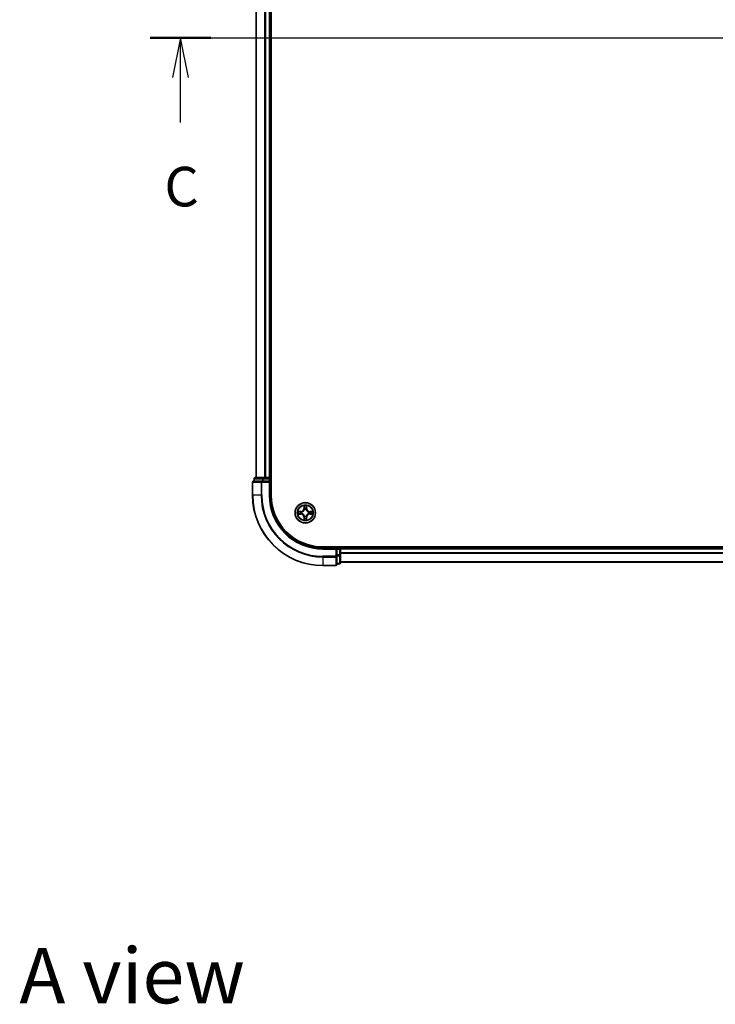
# Model space of a CAD drawing. Units: millimetres. Extents: x 0 to 7880, y 0 to 1264.
# Drawn here: x 1497 to 1694, y 748 to 1028 of the extents above; entities that cross this region are included whole.
import ezdxf

# ---------------------------------------------------------------- set-up
doc = ezdxf.new("R2010")
doc.units = ezdxf.units.MM
doc.header["$LTSCALE"] = 2.5
doc.linetypes.add('CHAIN', pattern=[0.3543, 0.2362, -0.0295, 0.0591, -0.0295])
for name, color, linetype, lineweight in [('Centerline (ISO)', 131, 'Continuous', 18), ('Section Line (ISO)', 7, 'Continuous', 25), ('Symbol (ISO)', 7, 'Continuous', 18), ('Visible (ISO)', 7, 'Continuous', 35), ('Visible Narrow (ISO)', 7, 'Continuous', 25)]:
    doc.layers.add(name, color=color, linetype=linetype, lineweight=lineweight)
doc.styles.add('Note Text (TK)', font='MS PGothic.ttf')

# ---------------------------------------------------------------- blocks, each defined once
blk = doc.blocks.new('2dTransSection59')
at = {"layer": 'Section Line (ISO)', "linetype": 'Continuous'}
for p, q in [((135.866, 235.33), (215.506, 235.33)), ((137.782, 235.33), (137.282, 232.83)), ((137.782, 232.83), (137.782, 235.33)), ((138.282, 232.83), (137.782, 235.33)), ((213.591, 235.33), (213.091, 232.83)), ((213.591, 232.83), (213.591, 235.33)), ((214.091, 232.83), (213.591, 235.33)), ((137.782, 229.975), (137.782, 232.83)), ((213.591, 229.975), (213.591, 232.83))]:
    blk.add_line(p, q, dxfattribs=at)
at = {"layer": 'Section Line (ISO)', "linetype": 'Continuous', "lineweight": 50}
for p, q in [((135.866, 235.33), (139.697, 235.33)), ((211.675, 235.33), (215.506, 235.33))]:
    blk.add_line(p, q, dxfattribs=at)
at = {"layer": 'Section Line (ISO)', "char_height": 2.5, "attachment_point": 7, "style": 'Note Text (TK)'}
for insert in [(136.763, 223.902), (212.572, 223.902)]:
    blk.add_mtext('C', dxfattribs=dict(at, insert=insert))

msp = doc.modelspace()

# ---------------------------------------------------------------- linework, layer by layer
at = {"layer": 'Centerline (ISO)', "linetype": 'CHAIN', "ltscale": 23.990969}
msp.add_line((1552.4934, 1022.983), (1872.9934, 1022.983), dxfattribs=at)
at = {"layer": 'Visible (ISO)'}
for p, q in [((1568.0434, 892.983), (1568.0434, 1152.983)), ((1563.7434, 1147.983), (1563.7434, 897.983)), ((1567.7434, 1147.983), (1567.7434, 897.983)), ((1562.7434, 896.683), (1562.7434, 892.983)), ((1565.384, 896.983), (1563.0434, 896.983)), ((1563.2434, 897.683), (1563.2434, 896.983)), ((1565.7848, 897.983), (1563.5434, 897.983)), ((1565.7848, 896.983), (1565.384, 896.983)), ((1566.1603, 897.983), (1565.7848, 897.983)), ((1565.7848, 896.983), (1567.4434, 896.983)), ((1566.1603, 897.983), (1566.384, 897.983)), ((1567.4434, 897.983), (1566.384, 897.983)), ((1567.4434, 897.983), (1567.7434, 897.983)), ((1567.4434, 896.683), (1567.7434, 896.983)), ((1567.7434, 896.983), (1567.4434, 896.983)), ((1568.0434, 897.983), (1567.7434, 897.983)), ((1567.7434, 896.983), (1567.7434, 897.683)), ((1567.7434, 892.983), (1567.7434, 896.983)), ((1842.7434, 878.283), (1582.7434, 878.283)), ((1586.7434, 877.983), (1582.7434, 877.983)), ((1586.7434, 877.983), (1586.4434, 877.683)), ((1587.4434, 877.983), (1586.7434, 877.983)), ((1586.7434, 877.683), (1586.7434, 877.983)), ((1586.7434, 877.683), (1586.7434, 876.0243)), ((1586.7434, 875.6235), (1586.7434, 876.0243)), ((1587.7434, 877.983), (1587.7434, 878.283)), ((1837.7434, 877.983), (1587.7434, 877.983)), ((1587.7434, 877.983), (1587.7434, 877.683)), ((1587.7434, 876.0243), (1587.7434, 877.683)), ((1587.7434, 873.783), (1587.7434, 876.0243)), ((1586.7434, 873.283), (1586.7434, 875.6235)), ((1586.7434, 873.483), (1587.4434, 873.483)), ((1837.7434, 873.983), (1587.7434, 873.983)), ((1582.7434, 872.983), (1586.4434, 872.983))]:
    msp.add_line(p, q, dxfattribs=at)
msp.add_circle((1577.7434, 887.983), 2.9, dxfattribs=at)
for centre, radius, start, end in [((1563.0434, 896.683), 0.3, 90, 180), ((1563.5434, 897.683), 0.3, 90, 180), ((1567.4434, 897.683), 0.3, 0, 90), ((1582.7434, 892.983), 20, 180, 270), ((1582.7434, 892.983), 15, 180, 270), ((1582.7434, 892.983), 14.7, 180, 270), ((1577.7434, 887.983), 1.2295, 169.186733, 169.187283), ((1577.7434, 887.983), 1.2295, 190.812717, 190.813267), ((1577.7434, 887.983), 1.2295, 167.061604, 167.063405), ((1577.7434, 887.983), 1.2295, 192.936595, 192.938396), ((1577.7434, 887.983), 1.2295, 102.936595, 102.938396), ((1577.7434, 887.983), 1.2295, 100.812717, 100.813267), ((1577.7434, 887.983), 1.2295, 79.186733, 79.187283), ((1577.7434, 887.983), 1.2295, 77.061604, 77.063405), ((1577.7434, 887.983), 1.2295, 12.936595, 12.938396), ((1577.7434, 887.983), 1.2295, 347.061604, 347.063405), ((1577.7434, 887.983), 1.2295, 10.812717, 10.813267), ((1577.7434, 887.983), 1.2295, 349.186733, 349.187283), ((1577.7434, 887.983), 1.2295, 257.061604, 257.063405), ((1577.7434, 887.983), 1.2295, 259.186733, 259.187283), ((1577.7434, 887.983), 1.2295, 280.812717, 280.813267), ((1577.7434, 887.983), 1.2295, 282.936595, 282.938396), ((1587.4434, 877.683), 0.3, 0, 90), ((1586.4434, 873.283), 0.3, 270, 0), ((1587.4434, 873.783), 0.3, 270, 0)]:
    msp.add_arc(centre, radius, start, end, dxfattribs=at)
for points, knots in [([(1577.4429, 889.7417), (1577.4409, 889.823), (1577.3949, 889.9142), (1577.3539, 890.0038), (1577.3534, 890.0048), (1577.353, 890.0057)], [0, 0, 0, 0, 0.0320559737, 0.0320559737, 0.0323943032, 0.0323943032, 0.0323943032, 0.0323943032]), ([(1577.353, 890.0057), (1577.3532, 890.0047), (1577.3534, 890.0036), (1577.3556, 889.9932), (1577.3576, 889.9838), (1577.3596, 889.9744)], [-0.03239430317, -0.03239430317, -0.03239430317, -0.03239430317, -0.03205597372, -0.03205597372, -0.02897275834, -0.02897275834, -0.02897275834, -0.02897275834]), ([(1578.1339, 890.0057), (1578.1335, 890.0048), (1578.133, 890.0038), (1578.1323, 890.0022), (1578.132, 890.0015), (1578.1317, 890.0009)], [-0.000338329447, -0.000338329447, -0.000338329447, -0.000338329447, 0, 0, 0.000241517914, 0.000241517914, 0.000241517914, 0.000241517914]), ([(1578.1328, 890.0005), (1578.1329, 890.0012), (1578.1331, 890.0019), (1578.1335, 890.0036), (1578.1337, 890.0047), (1578.1339, 890.0057)], [-0.000230599076, -0.000230599076, -0.000230599076, -0.000230599076, 0, 0, 0.000338329447, 0.000338329447, 0.000338329447, 0.000338329447]), ([(1575.7259, 888.3723), (1575.7252, 888.3725), (1575.7245, 888.3726), (1575.7228, 888.373), (1575.7217, 888.3732), (1575.7207, 888.3734)], [-0.000230599076, -0.000230599076, -0.000230599076, -0.000230599076, 0, 0, 0.000338329447, 0.000338329447, 0.000338329447, 0.000338329447]), ([(1575.7207, 888.3734), (1575.7217, 888.373), (1575.7226, 888.3725), (1575.7242, 888.3718), (1575.7249, 888.3715), (1575.7255, 888.3712)], [-0.000338329447, -0.000338329447, -0.000338329447, -0.000338329447, 0, 0, 0.000241517914, 0.000241517914, 0.000241517914, 0.000241517914]), ([(1575.9847, 887.6824), (1575.9034, 887.6804), (1575.8122, 887.6344), (1575.7226, 887.5934), (1575.7217, 887.593), (1575.7207, 887.5925)], [0, 0, 0, 0, 0.0320559737, 0.0320559737, 0.0323943032, 0.0323943032, 0.0323943032, 0.0323943032]), ([(1575.7207, 887.5925), (1575.7217, 887.5927), (1575.7228, 887.593), (1575.7332, 887.5951), (1575.7426, 887.5971), (1575.752, 887.5991)], [-0.03239430317, -0.03239430317, -0.03239430317, -0.03239430317, -0.03205597372, -0.03205597372, -0.02897275834, -0.02897275834, -0.02897275834, -0.02897275834]), ([(1579.5021, 888.2835), (1579.5835, 888.2855), (1579.6747, 888.3315), (1579.7643, 888.3725), (1579.7652, 888.373), (1579.7662, 888.3734)], [0, 0, 0, 0, 0.0320559737, 0.0320559737, 0.0323943032, 0.0323943032, 0.0323943032, 0.0323943032]), ([(1579.7662, 888.3734), (1579.7651, 888.3732), (1579.7641, 888.373), (1579.7537, 888.3708), (1579.7443, 888.3688), (1579.7349, 888.3668)], [-0.03239430317, -0.03239430317, -0.03239430317, -0.03239430317, -0.03205597372, -0.03205597372, -0.02897275834, -0.02897275834, -0.02897275834, -0.02897275834]), ([(1579.761, 887.5936), (1579.7617, 887.5935), (1579.7624, 887.5933), (1579.7641, 887.593), (1579.7651, 887.5927), (1579.7662, 887.5925)], [-0.000230599076, -0.000230599076, -0.000230599076, -0.000230599076, 0, 0, 0.000338329447, 0.000338329447, 0.000338329447, 0.000338329447]), ([(1579.7662, 887.5925), (1579.7652, 887.593), (1579.7643, 887.5934), (1579.7627, 887.5941), (1579.762, 887.5944), (1579.7614, 887.5947)], [-0.000338329447, -0.000338329447, -0.000338329447, -0.000338329447, 0, 0, 0.000241517914, 0.000241517914, 0.000241517914, 0.000241517914]), ([(1577.3541, 885.9654), (1577.3539, 885.9647), (1577.3538, 885.964), (1577.3534, 885.9623), (1577.3532, 885.9613), (1577.353, 885.9602)], [-0.000230599076, -0.000230599076, -0.000230599076, -0.000230599076, 0, 0, 0.000338329447, 0.000338329447, 0.000338329447, 0.000338329447]), ([(1577.353, 885.9602), (1577.3534, 885.9612), (1577.3539, 885.9621), (1577.3546, 885.9637), (1577.3549, 885.9644), (1577.3552, 885.9651)], [-0.000338329447, -0.000338329447, -0.000338329447, -0.000338329447, 0, 0, 0.000241517914, 0.000241517914, 0.000241517914, 0.000241517914]), ([(1578.044, 886.2243), (1578.046, 886.1429), (1578.092, 886.0517), (1578.133, 885.9621), (1578.1335, 885.9612), (1578.1339, 885.9602)], [0, 0, 0, 0, 0.0320559737, 0.0320559737, 0.0323943032, 0.0323943032, 0.0323943032, 0.0323943032]), ([(1578.1339, 885.9602), (1578.1337, 885.9613), (1578.1335, 885.9623), (1578.1313, 885.9727), (1578.1293, 885.9821), (1578.1273, 885.9915)], [-0.03239430317, -0.03239430317, -0.03239430317, -0.03239430317, -0.03205597372, -0.03205597372, -0.02897275834, -0.02897275834, -0.02897275834, -0.02897275834])]:
    msp.add_open_spline(points, degree=3, knots=knots, dxfattribs=at)
for points in [[(1577.3596, 889.9744), (1577.3782, 889.8858), (1577.3968, 889.796), (1577.3977, 889.7154)], [(1575.752, 887.5991), (1575.8406, 887.6177), (1575.9304, 887.6364), (1576.0111, 887.6373)], [(1579.7349, 888.3668), (1579.6463, 888.3482), (1579.5565, 888.3296), (1579.4758, 888.3287)], [(1578.1273, 885.9915), (1578.1087, 886.0801), (1578.09, 886.1699), (1578.0891, 886.2506)]]:
    msp.add_open_spline(points, degree=3, dxfattribs=at)
at = {"layer": 'Visible Narrow (ISO)'}
for p, q in [((1563.813, 1147.983), (1563.813, 897.983)), ((1566.1535, 1147.983), (1566.1535, 897.983)), ((1566.384, 1147.983), (1566.384, 897.983)), ((1567.4434, 1147.983), (1567.4434, 897.983)), ((1562.813, 896.683), (1562.7434, 896.683)), ((1562.813, 896.683), (1565.1535, 896.683)), ((1562.813, 892.983), (1562.813, 896.683)), ((1563.313, 897.683), (1563.2434, 897.683)), ((1563.313, 897.683), (1565.5543, 897.683)), ((1563.313, 896.983), (1563.313, 897.683)), ((1565.384, 896.683), (1565.1535, 896.683)), ((1565.1535, 896.683), (1565.1535, 892.983)), ((1565.384, 896.683), (1565.384, 896.983)), ((1565.384, 896.683), (1567.4434, 896.683)), ((1565.384, 892.983), (1565.384, 896.683)), ((1565.7848, 897.683), (1565.5543, 897.683)), ((1565.5543, 897.683), (1565.5543, 896.983)), ((1565.7848, 897.683), (1565.7848, 897.983)), ((1565.7848, 897.683), (1567.4434, 897.683)), ((1565.7848, 896.983), (1565.7848, 897.683)), ((1567.4434, 897.683), (1567.4434, 897.983)), ((1567.7434, 897.683), (1567.4434, 897.683)), ((1567.4434, 897.683), (1567.4434, 896.983)), ((1567.4434, 896.683), (1567.4434, 892.983)), ((1567.7434, 897.683), (1568.0434, 897.683)), ((1562.813, 892.983), (1562.7434, 892.983)), ((1565.1535, 892.983), (1562.813, 892.983)), ((1565.1535, 892.983), (1565.384, 892.983)), ((1567.4434, 892.983), (1567.7434, 892.983)), ((1577.353, 890.0057), (1577.3394, 889.2262)), ((1578.1475, 889.2262), (1578.1339, 890.0057)), ((1576.5002, 888.387), (1575.7207, 888.3734)), ((1575.7207, 887.5925), (1576.5002, 887.5789)), ((1576.0111, 888.3287), (1576.5011, 888.3372)), ((1576.5011, 887.6287), (1576.0111, 887.6373)), ((1576.5024, 888.2646), (1576.2005, 888.3132)), ((1576.2005, 887.6527), (1576.5024, 887.7013)), ((1576.5011, 888.3372), (1576.5002, 888.387)), ((1576.5011, 887.6287), (1576.5002, 887.5789)), ((1576.5011, 888.3372), (1576.5024, 888.2646)), ((1576.5011, 887.6287), (1576.5024, 887.7013)), ((1576.8065, 888.2295), (1576.8271, 888.2241)), ((1576.8271, 887.7419), (1576.8065, 887.7364)), ((1577.3892, 889.2253), (1577.3394, 889.2262)), ((1577.3892, 889.2253), (1577.3977, 889.7154)), ((1577.3892, 889.2253), (1577.4618, 889.224)), ((1577.4132, 889.5259), (1577.4618, 889.224)), ((1577.5023, 888.8993), (1577.4969, 888.9199)), ((1577.99, 888.9199), (1577.9845, 888.8993)), ((1578.0251, 889.224), (1578.0737, 889.5259)), ((1578.0977, 889.2253), (1578.0251, 889.224)), ((1578.0891, 889.7154), (1578.0977, 889.2253)), ((1578.0977, 889.2253), (1578.1475, 889.2262)), ((1578.6597, 888.2241), (1578.6803, 888.2295)), ((1578.6803, 887.7364), (1578.6597, 887.7419)), ((1578.9858, 888.3372), (1578.9845, 888.2646)), ((1579.2864, 888.3132), (1578.9845, 888.2646)), ((1578.9845, 887.7013), (1579.2864, 887.6527)), ((1578.9858, 887.6287), (1578.9845, 887.7013)), ((1578.9858, 888.3372), (1578.9866, 888.387)), ((1578.9858, 888.3372), (1579.4758, 888.3287)), ((1579.4758, 887.6373), (1578.9858, 887.6287)), ((1578.9858, 887.6287), (1578.9866, 887.5789)), ((1579.7662, 888.3734), (1578.9866, 888.387)), ((1578.9866, 887.5789), (1579.7662, 887.5925)), ((1577.3892, 886.7406), (1577.3394, 886.7398)), ((1577.3394, 886.7398), (1577.353, 885.9602)), ((1577.3892, 886.7406), (1577.4618, 886.7419)), ((1577.3977, 886.2506), (1577.3892, 886.7406)), ((1577.4618, 886.7419), (1577.4132, 886.44)), ((1577.4969, 887.0461), (1577.5023, 887.0667)), ((1577.9845, 887.0667), (1577.99, 887.0461)), ((1578.0737, 886.44), (1578.0251, 886.7419)), ((1578.0977, 886.7406), (1578.0251, 886.7419)), ((1578.0977, 886.7406), (1578.0891, 886.2506)), ((1578.0977, 886.7406), (1578.1475, 886.7398)), ((1578.1339, 885.9602), (1578.1475, 886.7398)), ((1582.7434, 877.683), (1582.7434, 877.983)), ((1582.7434, 877.683), (1586.4434, 877.683)), ((1586.4434, 877.683), (1586.4434, 875.6235)), ((1586.7434, 877.683), (1587.4434, 877.683)), ((1587.4434, 876.0243), (1586.7434, 876.0243)), ((1587.4434, 878.283), (1587.4434, 877.983)), ((1587.4434, 877.683), (1587.4434, 877.983)), ((1587.7434, 877.683), (1587.4434, 877.683)), ((1587.4434, 877.683), (1587.4434, 876.0243)), ((1587.7434, 876.0243), (1587.4434, 876.0243)), ((1587.4434, 875.7939), (1587.4434, 876.0243)), ((1837.7434, 877.683), (1587.7434, 877.683)), ((1837.7434, 876.6235), (1587.7434, 876.6235)), ((1837.7434, 876.393), (1587.7434, 876.393)), ((1586.4434, 875.6235), (1582.7434, 875.6235)), ((1582.7434, 875.393), (1582.7434, 875.6235)), ((1582.7434, 875.393), (1586.4434, 875.393)), ((1582.7434, 875.393), (1582.7434, 873.0525)), ((1586.7434, 875.6235), (1586.4434, 875.6235)), ((1586.4434, 875.393), (1586.4434, 875.6235)), ((1586.4434, 875.393), (1586.4434, 873.0525)), ((1586.7434, 875.7939), (1587.4434, 875.7939)), ((1587.4434, 873.5525), (1586.7434, 873.5525)), ((1587.4434, 875.7939), (1587.4434, 873.5525)), ((1587.4434, 873.483), (1587.4434, 873.5525)), ((1837.7434, 874.0525), (1587.7434, 874.0525)), ((1586.4434, 873.0525), (1582.7434, 873.0525)), ((1582.7434, 873.0525), (1582.7434, 872.983)), ((1586.4434, 872.983), (1586.4434, 873.0525))]:
    msp.add_line(p, q, dxfattribs=at)
for radius in [2.8677, 2.3092, 2.1415]:
    msp.add_circle((1577.7434, 887.983), radius, dxfattribs=at)
for centre, radius, start, end in [((1582.7434, 892.983), 19.9305, 180, 270), ((1582.7434, 892.983), 17.59, 180, 270), ((1582.7434, 892.983), 17.3595, 180, 270), ((1582.7434, 892.983), 15.3, 180, 270), ((1577.7434, 887.983), 2.0601, 79.074582, 100.925418), ((1577.7434, 887.983), 2.0601, 169.074582, 190.925418), ((1577.7434, 887.983), 1.6122, 169.692479, 190.307521), ((1576.4853, 889.2411), 0.8542, 271, 359), ((1576.4853, 886.7249), 0.8542, 1, 89), ((1576.4853, 889.2411), 0.904, 271, 359), ((1576.4853, 886.7249), 0.904, 1, 89), ((1577.7434, 887.983), 0.9688, 165.258044, 194.741956), ((1577.7434, 887.983), 0.9475, 165.258044, 194.741956), ((1577.7434, 887.983), 1.6122, 79.692479, 100.307521), ((1577.7434, 887.983), 0.9688, 75.258044, 104.741956), ((1577.7434, 887.983), 0.9475, 75.258044, 104.741956), ((1579.0015, 889.2411), 0.904, 181, 269), ((1579.0015, 886.7249), 0.904, 91, 179), ((1579.0015, 889.2411), 0.8542, 181, 269), ((1579.0015, 886.7249), 0.8542, 91, 179), ((1577.7434, 887.983), 0.9475, 345.258044, 14.741956), ((1577.7434, 887.983), 0.9688, 345.258044, 14.741956), ((1577.7434, 887.983), 1.6122, 349.692479, 10.307521), ((1577.7434, 887.983), 2.0601, 349.074582, 10.925418), ((1577.7434, 887.983), 2.0601, 259.074582, 280.925418), ((1577.7434, 887.983), 1.6122, 259.692479, 280.307521), ((1577.7434, 887.983), 0.9688, 255.258044, 284.741956), ((1577.7434, 887.983), 0.9475, 255.258044, 284.741956)]:
    msp.add_arc(centre, radius, start, end, dxfattribs=at)
for centre, major_axis, ratio, start_param, end_param in [((1563.0434, 896.683), (0, 0.3), 0.76822128, 0, 1.57079633), ((1563.5434, 897.683), (0, 0.3), 0.76822128, 0, 1.57079633), ((1565.384, 896.683), (0, 0.3), 0.76822128, 0, 1.57079633), ((1565.7848, 897.683), (0, 0.3), 0.76822128, 0, 1.57079633), ((1576.0119, 888.2789), (0.002, 0.05), 0.54850665, 0.10442473, 1.4996069), ((1576.0119, 887.6871), (0.002, -0.05), 0.54850665, 4.7835784, 6.17876057), ((1575.8106, 888.2938), (0.4402, 0.0019), 0.08673359, 0.48228184, 1.09753772), ((1575.8106, 887.6721), (0.4402, -0.0019), 0.08673359, 5.18564759, 5.80090347), ((1576.2013, 888.2634), (0.008, 0.0494), 0.89574018, 0.19731949, 1.55274262), ((1576.2013, 887.7025), (0.008, -0.0494), 0.89574018, 4.73044269, 6.08586581), ((1576.5032, 888.2148), (0.008, 0.0494), 0.89572054, 0.1973017, 1.54834765), ((1576.5032, 887.7511), (0.008, -0.0494), 0.89572054, 4.73483766, 6.08588361), ((1576.8498, 888.2181), (-0.0091, 0.0492), 0.87684641, 0.18229136, 1.17990219), ((1576.8498, 887.7478), (-0.0091, -0.0492), 0.87684642, 5.10328313, 6.10089396), ((1576.8498, 888.2181), (-0.0149, 0.0477), 0.41070123, 0.09573579, 1.31868747), ((1576.8498, 887.7478), (-0.0149, -0.0477), 0.41070123, 4.96449783, 6.18744952), ((1577.4475, 889.7145), (-0.05, -0.002), 0.54850665, 4.7835784, 6.17876057), ((1577.4326, 889.9158), (0.0019, 0.4402), 0.08673359, 2.04405494, 2.65931081), ((1577.463, 889.5251), (-0.0494, -0.008), 0.89574018, 4.73044269, 6.08586581), ((1577.5083, 888.8766), (-0.0492, 0.0091), 0.87684642, 5.10328313, 6.10089396), ((1577.5083, 888.8766), (-0.0477, 0.0149), 0.41070123, 4.96449783, 6.18744952), ((1577.5116, 889.2232), (-0.0494, -0.008), 0.89572054, 4.73483766, 6.08588361), ((1577.9753, 889.2232), (0.0494, -0.008), 0.89572054, 0.1973017, 1.54834765), ((1577.9786, 888.8766), (0.0477, 0.0149), 0.41070123, 0.09573579, 1.31868747), ((1577.9786, 888.8766), (0.0492, 0.0091), 0.87684641, 0.18229136, 1.17990219), ((1578.0239, 889.5251), (0.0494, -0.008), 0.89574018, 0.19731949, 1.55274262), ((1578.0393, 889.7145), (0.05, -0.002), 0.54850665, 0.10442473, 1.4996069), ((1578.0543, 889.9158), (0.0019, -0.4402), 0.08673359, 0.48228184, 1.09753772), ((1578.637, 888.2181), (0.0091, 0.0492), 0.87684642, 5.10328313, 6.10089396), ((1578.637, 888.2181), (0.0149, 0.0477), 0.41070123, 4.96449783, 6.18744952), ((1578.637, 887.7478), (0.0149, -0.0477), 0.41070123, 0.09573579, 1.31868747), ((1578.637, 887.7478), (0.0091, -0.0492), 0.87684641, 0.18229136, 1.17990219), ((1578.9836, 888.2148), (-0.008, 0.0494), 0.89572054, 4.73483766, 6.08588361), ((1578.9836, 887.7511), (-0.008, -0.0494), 0.89572054, 0.1973017, 1.54834765), ((1579.6763, 888.2938), (0.4402, -0.0019), 0.08673359, 2.04405494, 2.65931081), ((1579.2855, 888.2634), (-0.008, 0.0494), 0.89574018, 4.73044269, 6.08586581), ((1579.2855, 887.7025), (-0.008, -0.0494), 0.89574018, 0.19731949, 1.55274262), ((1579.6763, 887.6721), (0.4402, 0.0019), 0.08673359, 3.62387449, 4.23913037), ((1579.475, 888.2789), (-0.002, 0.05), 0.54850665, 4.7835784, 6.17876057), ((1579.475, 887.6871), (-0.002, -0.05), 0.54850665, 0.10442473, 1.4996069), ((1577.4326, 886.0501), (0.0019, -0.4402), 0.08673359, 3.62387449, 4.23913037), ((1577.4475, 886.2514), (-0.05, 0.002), 0.54850665, 0.10442473, 1.4996069), ((1577.463, 886.4409), (-0.0494, 0.008), 0.89574018, 0.19731949, 1.55274262), ((1577.5083, 887.0894), (-0.0492, -0.0091), 0.87684641, 0.18229136, 1.17990219), ((1577.5083, 887.0894), (-0.0477, -0.0149), 0.41070123, 0.09573579, 1.31868747), ((1577.5116, 886.7428), (-0.0494, 0.008), 0.89572054, 0.1973017, 1.54834765), ((1577.9753, 886.7428), (0.0494, 0.008), 0.89572054, 4.73483766, 6.08588361), ((1577.9786, 887.0894), (0.0477, -0.0149), 0.41070123, 4.96449783, 6.18744952), ((1577.9786, 887.0894), (0.0492, -0.0091), 0.87684642, 5.10328313, 6.10089396), ((1578.0239, 886.4409), (0.0494, 0.008), 0.89574018, 4.73044269, 6.08586581), ((1578.0393, 886.2514), (0.05, 0.002), 0.54850665, 4.7835784, 6.17876057), ((1578.0543, 886.0501), (0.0019, 0.4402), 0.08673359, 5.18564759, 5.80090347), ((1587.4434, 876.0243), (0.3, 0), 0.76822128, 4.71238898, 6.28318531), ((1586.4434, 875.6235), (0.3, 0), 0.76822128, 4.71238898, 6.28318531), ((1586.4434, 873.283), (0.3, 0), 0.76822128, 4.71238898, 6.28318531), ((1587.4434, 873.783), (0.3, 0), 0.76822128, 4.71238898, 6.28318531)]:
    msp.add_ellipse(centre, major_axis=major_axis, ratio=ratio, start_param=start_param, end_param=end_param, dxfattribs=at)
for points in [[(1578.1317, 890.0009), (1578.0913, 889.9129), (1578.046, 889.8224), (1578.044, 889.7417)], [(1578.0891, 889.7154), (1578.0901, 889.8039), (1578.1126, 889.9036), (1578.1328, 890.0005)], [(1575.7255, 888.3712), (1575.8135, 888.3308), (1575.904, 888.2855), (1575.9847, 888.2835)], [(1576.0111, 888.3287), (1575.9225, 888.3297), (1575.8228, 888.3521), (1575.7259, 888.3723)], [(1575.9847, 888.2835), (1576.0583, 888.2817), (1576.1187, 888.2775), (1576.1573, 888.2714)], [(1576.1573, 887.6945), (1576.1187, 887.6884), (1576.0583, 887.6843), (1575.9847, 887.6824)], [(1576.1573, 888.2714), (1576.2579, 888.2553), (1576.3586, 888.2391), (1576.4592, 888.223)], [(1576.4592, 887.7429), (1576.3586, 887.7268), (1576.2579, 887.7107), (1576.1573, 887.6945)], [(1576.4592, 888.223), (1576.5711, 888.2051), (1576.6854, 888.2049), (1576.8065, 888.2295)], [(1576.8065, 887.7364), (1576.6854, 887.7611), (1576.5711, 887.7608), (1576.4592, 887.7429)], [(1576.8331, 888.265), (1576.7179, 888.2447), (1576.6089, 888.2465), (1576.5024, 888.2646)], [(1576.5024, 887.7013), (1576.6089, 887.7195), (1576.7179, 887.7212), (1576.8331, 887.7009)], [(1577.455, 889.5691), (1577.4489, 889.6077), (1577.4447, 889.6681), (1577.4429, 889.7417)], [(1577.5034, 889.2672), (1577.4873, 889.3678), (1577.4711, 889.4685), (1577.455, 889.5691)], [(1577.4618, 889.224), (1577.4799, 889.1176), (1577.4817, 889.0086), (1577.4614, 888.8933)], [(1577.4969, 888.9199), (1577.5215, 889.041), (1577.5213, 889.1553), (1577.5034, 889.2672)], [(1577.9835, 889.2672), (1577.9656, 889.1553), (1577.9653, 889.041), (1577.99, 888.9199)], [(1578.0319, 889.5691), (1578.0158, 889.4685), (1577.9996, 889.3678), (1577.9835, 889.2672)], [(1578.0255, 888.8933), (1578.0052, 889.0086), (1578.0069, 889.1176), (1578.0251, 889.224)], [(1578.044, 889.7417), (1578.0421, 889.6681), (1578.038, 889.6077), (1578.0319, 889.5691)], [(1578.9845, 888.2646), (1578.878, 888.2465), (1578.769, 888.2447), (1578.6538, 888.265)], [(1578.6538, 887.7009), (1578.769, 887.7212), (1578.878, 887.7195), (1578.9845, 887.7013)], [(1578.6803, 888.2295), (1578.8015, 888.2049), (1578.9158, 888.2051), (1579.0277, 888.223)], [(1579.0277, 887.7429), (1578.9158, 887.7608), (1578.8015, 887.7611), (1578.6803, 887.7364)], [(1579.0277, 888.223), (1579.1283, 888.2391), (1579.229, 888.2553), (1579.3296, 888.2714)], [(1579.3296, 887.6945), (1579.229, 887.7107), (1579.1283, 887.7268), (1579.0277, 887.7429)], [(1579.3296, 888.2714), (1579.3682, 888.2775), (1579.4286, 888.2817), (1579.5021, 888.2835)], [(1579.5021, 887.6824), (1579.4286, 887.6843), (1579.3682, 887.6884), (1579.3296, 887.6945)], [(1579.4758, 887.6373), (1579.5644, 887.6363), (1579.6641, 887.6138), (1579.761, 887.5936)], [(1579.7614, 887.5947), (1579.6733, 887.6351), (1579.5829, 887.6804), (1579.5021, 887.6824)], [(1577.3977, 886.2506), (1577.3967, 886.162), (1577.3743, 886.0623), (1577.3541, 885.9654)], [(1577.3552, 885.9651), (1577.3956, 886.0531), (1577.4409, 886.1435), (1577.4429, 886.2243)], [(1577.4429, 886.2243), (1577.4447, 886.2978), (1577.4489, 886.3582), (1577.455, 886.3968)], [(1577.455, 886.3968), (1577.4711, 886.4974), (1577.4873, 886.5981), (1577.5034, 886.6987)], [(1577.4614, 887.0727), (1577.4817, 886.9574), (1577.4799, 886.8484), (1577.4618, 886.7419)], [(1577.5034, 886.6987), (1577.5213, 886.8106), (1577.5215, 886.9249), (1577.4969, 887.0461)], [(1577.99, 887.0461), (1577.9653, 886.9249), (1577.9656, 886.8106), (1577.9835, 886.6987)], [(1577.9835, 886.6987), (1577.9996, 886.5981), (1578.0158, 886.4974), (1578.0319, 886.3968)], [(1578.0251, 886.7419), (1578.0069, 886.8484), (1578.0052, 886.9574), (1578.0255, 887.0727)], [(1578.0319, 886.3968), (1578.038, 886.3582), (1578.0421, 886.2978), (1578.044, 886.2243)]]:
    msp.add_open_spline(points, degree=3, dxfattribs=at)
for points, knots in [([(1576.8271, 888.2241), (1576.9112, 888.2514), (1577.0769, 888.3284), (1577.2882, 888.5119), (1577.4282, 888.712), (1577.4819, 888.8362), (1577.5023, 888.8993)], [-0.174866013, -0.174866013, -0.174866013, -0.174866013, -0.145995309, -0.117124605, -0.095471577, -0.073818549, -0.073818549, -0.073818549, -0.073818549]), ([(1577.5023, 887.0667), (1577.475, 887.1507), (1577.398, 887.3165), (1577.2145, 887.5277), (1577.0145, 887.6677), (1576.8902, 887.7214), (1576.8271, 887.7419)], [-0.174866013, -0.174866013, -0.174866013, -0.174866013, -0.145995309, -0.117124605, -0.095471577, -0.073818549, -0.073818549, -0.073818549, -0.073818549]), ([(1577.4614, 888.8933), (1577.4428, 888.8333), (1577.3939, 888.7152), (1577.2667, 888.5274), (1577.0707, 888.3598), (1576.9131, 888.2898), (1576.8331, 888.265)], [0.073818549, 0.073818549, 0.073818549, 0.073818549, 0.095471577, 0.117124605, 0.145995309, 0.174866013, 0.174866013, 0.174866013, 0.174866013]), ([(1576.8331, 887.7009), (1576.8931, 887.6823), (1577.0112, 887.6334), (1577.199, 887.5062), (1577.3666, 887.3102), (1577.4366, 887.1526), (1577.4614, 887.0727)], [0.073818549, 0.073818549, 0.073818549, 0.073818549, 0.095471577, 0.117124605, 0.145995309, 0.174866013, 0.174866013, 0.174866013, 0.174866013]), ([(1577.9845, 888.8993), (1578.0119, 888.8152), (1578.0889, 888.6495), (1578.2723, 888.4382), (1578.4724, 888.2982), (1578.5967, 888.2445), (1578.6597, 888.2241)], [-0.174866013, -0.174866013, -0.174866013, -0.174866013, -0.145995309, -0.117124605, -0.095471577, -0.073818549, -0.073818549, -0.073818549, -0.073818549]), ([(1578.6597, 887.7419), (1578.5757, 887.7146), (1578.41, 887.6375), (1578.1987, 887.4541), (1578.0587, 887.254), (1578.005, 887.1297), (1577.9845, 887.0667)], [-0.174866013, -0.174866013, -0.174866013, -0.174866013, -0.145995309, -0.117124605, -0.095471577, -0.073818549, -0.073818549, -0.073818549, -0.073818549]), ([(1578.6538, 888.265), (1578.5938, 888.2836), (1578.4757, 888.3325), (1578.2879, 888.4597), (1578.1203, 888.6557), (1578.0503, 888.8133), (1578.0255, 888.8933)], [0.073818549, 0.073818549, 0.073818549, 0.073818549, 0.095471577, 0.117124605, 0.145995309, 0.174866013, 0.174866013, 0.174866013, 0.174866013]), ([(1578.0255, 887.0727), (1578.0441, 887.1326), (1578.093, 887.2507), (1578.2202, 887.4386), (1578.4162, 887.6062), (1578.5738, 887.6761), (1578.6538, 887.7009)], [0.073818549, 0.073818549, 0.073818549, 0.073818549, 0.095471577, 0.117124605, 0.145995309, 0.174866013, 0.174866013, 0.174866013, 0.174866013])]:
    msp.add_open_spline(points, degree=3, knots=knots, dxfattribs=at)

# ---------------------------------------------------------------- block references
at = {"layer": 'Section Line (ISO)', "xscale": 4.5, "yscale": 4.5, "zscale": 4.5}
msp.add_blockref('2dTransSection59', (922.25, -36), dxfattribs=at)

# ---------------------------------------------------------------- texts
at = {"layer": 'Symbol (ISO)', "color": 7, "insert": (1496.4671, 756.4379), "char_height": 15.75, "attachment_point": 4, "line_spacing_factor": 1.5, "style": 'Note Text (TK)'}
msp.add_mtext('\\fＭＳ Ｐゴシック|b0|i0;{\\H15.7500;A view}', dxfattribs=at)

doc.saveas('drawing.dxf')
